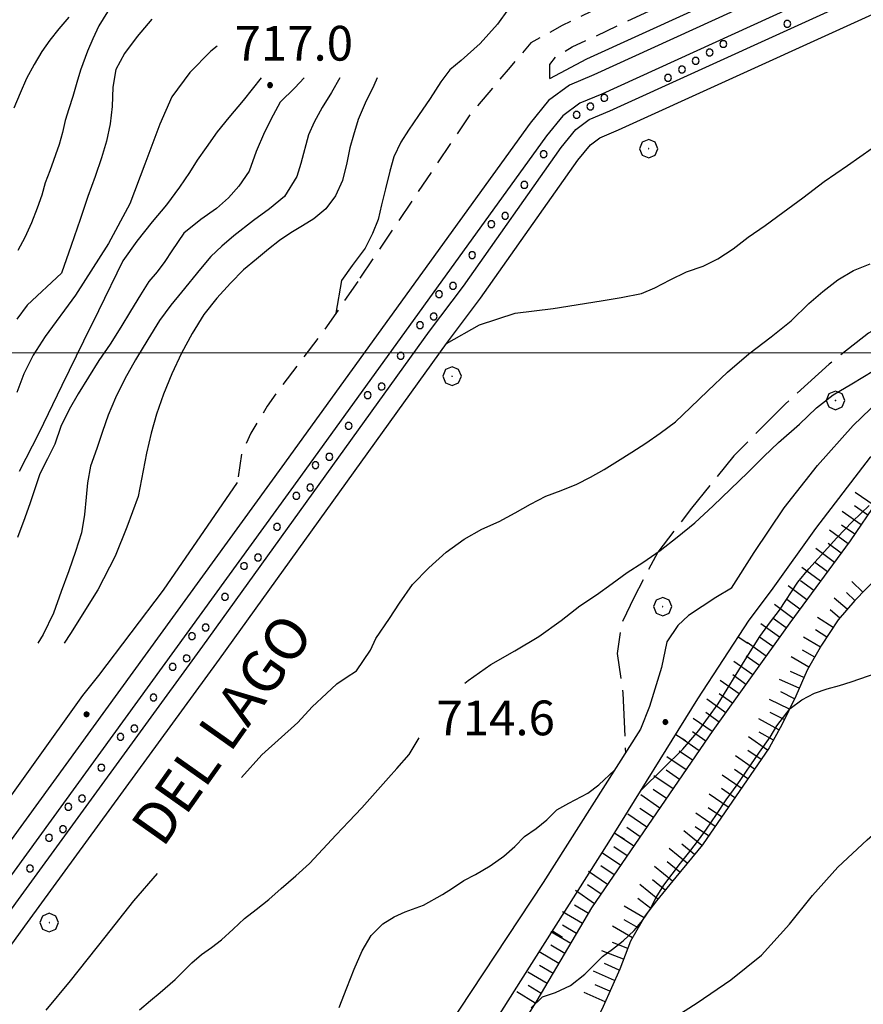
# Model space of a CAD drawing. Extents: x 2583219 to 2588043, y 4494042 to 4497500.
# Drawn here: x 2585001 to 2585183, y 4496859 to 4497072 of the extents above; entities that cross this region are included whole.
import ezdxf

# ---------------------------------------------------------------- set-up
doc = ezdxf.new("R2010")
doc.units = 0
doc.header["$LTSCALE"] = 5
doc.header["$MEASUREMENT"] = 0
for name, pattern in [('107', [1.5, 1, -0.5]), ('501', [5, 2.5, 2.5]), ('701', [2.5, 2, -0.5]), ('LSCA1', [1, -0.5, -0.5])]:
    doc.linetypes.add(name, pattern=pattern)
for name, color, linetype in [('10100000', 1, 'Continuous'), ('10700000', 1, '107'), ('30100000', 2, 'Continuous'), ('301A0000', 1, 'Continuous'), ('32400000', 2, 'Continuous'), ('50100000', 1, '501'), ('60100000', 1, 'LSCA1'), ('70100000', 1, '701'), ('70400000', 1, 'Continuous'), ('80100000', 2, 'Continuous'), ('80200000', 1, 'Continuous'), ('80400000', 1, 'Continuous'), ('A0100000', 4, 'Continuous'), ('A0140000', 2, 'Continuous'), ('C301A000', 1, 'Continuous'), ('PARAMETR', 1, 'Continuous')]:
    doc.layers.add(name, color=color, linetype=linetype)
doc.styles.get("Standard").update_dxf_attribs({"font": 'romans.shx'})

# ---------------------------------------------------------------- blocks, each defined once
blk = doc.blocks.new('CERCHIO5')
at = {"linetype": 'Continuous'}
for p, q in [((-0.196, 0.064), (-0.206, 0.001)), ((-0.206, 0.001), (-0.196, -0.062)), ((-0.003, -0.202), (-0.206, 0.001)), ((-0.206, 0.001), (-0.003, 0.001)), ((-0.196, -0.062), (0.022, 0.2)), ((-0.168, 0.12), (-0.196, 0.064)), ((0.162, -0.118), (-0.196, 0.064)), ((-0.196, 0.064), (0.19, -0.062)), ((-0.183, 0.032), (-0.184, 0.013)), ((-0.184, 0.013), (-0.184, -0.047)), ((-0.18, 0.058), (-0.183, 0.032)), ((-0.167, 0.093), (-0.182, 0.091)), ((-0.182, 0.091), (-0.092, 0.063)), ((-0.152, 0.092), (-0.18, 0.058)), ((-0.158, 0.051), (-0.172, 0.001)), ((-0.172, 0.001), (-0.165, -0.077)), ((-0.168, -0.118), (0.094, 0.177)), ((-0.123, 0.166), (-0.168, 0.12)), ((0.19, -0.062), (-0.168, 0.12)), ((-0.168, 0.12), (0, 0)), ((0, 0), (-0.168, -0.118)), ((-0.152, 0.092), (-0.167, 0.093)), ((-0.166, 0.023), (-0.083, 0.112)), ((-0.122, -0.02), (-0.166, 0.023)), ((-0.072, 0.156), (-0.158, 0.051)), ((-0.138, 0.053), (-0.158, -0.016)), ((-0.142, 0.108), (-0.152, 0.092)), ((-0.126, 0.022), (-0.152, 0.092)), ((-0.127, 0.089), (-0.145, 0)), ((-0.145, 0), (-0.12, -0.069)), ((-0.092, 0.063), (-0.144, 0.144)), ((-0.144, 0.144), (-0.002, 0.069)), ((-0.105, 0.116), (-0.142, 0.108)), ((-0.076, 0.082), (-0.138, 0.053)), ((-0.072, 0.156), (-0.127, 0.089)), ((-0.127, 0.089), (-0.123, 0.112)), ((-0.11, -0.009), (-0.127, 0.089)), ((-0.091, -0.032), (-0.126, 0.022)), ((-0.066, 0.194), (-0.123, 0.166)), ((0.06, 0.194), (-0.123, -0.164)), ((-0.123, -0.164), (-0.066, 0.194)), ((-0.003, -0.202), (-0.123, 0.166)), ((-0.123, 0.166), (0.162, -0.118)), ((-0.123, 0.112), (-0.114, 0.138)), ((-0.084, 0.048), (-0.122, -0.02)), ((-0.114, 0.138), (-0.098, 0.178)), ((-0.072, 0.156), (-0.105, 0.116)), ((-0.098, 0.178), (-0.082, 0.172)), ((-0.022, 0.154), (-0.084, 0.048)), ((-0.083, 0.112), (0.009, 0.101)), ((-0.082, 0.172), (-0.032, 0.175)), ((-0.05, 0.134), (-0.076, 0.082)), ((0.022, 0.2), (-0.072, 0.156)), ((-0.032, 0.175), (-0.072, 0.156)), ((-0.003, 0.152), (-0.072, 0.156)), ((-0.051, 0.061), (-0.07, -0.008)), ((-0.068, -0.179), (0.035, 0.008)), ((-0.003, 0.204), (-0.066, 0.194)), ((-0.066, 0.194), (0.116, -0.164)), ((0.012, 0.149), (-0.051, 0.112)), ((-0.051, 0.112), (-0.051, 0.061)), ((-0.016, 0.097), (-0.051, 0.061)), ((-0.051, 0.061), (-0.016, 0.097)), ((-0.04, 0.124), (-0.05, 0.134)), ((-0.032, 0.175), (-0.04, 0.124)), ((0.01, 0.186), (-0.032, 0.175)), ((0, 0.174), (-0.032, 0.175)), ((-0.032, 0.175), (0.012, 0.149)), ((0.006, 0.054), (-0.026, -0.018)), ((0.061, 0.125), (-0.022, 0.154)), ((-0.016, 0.097), (0.034, 0.11)), ((0.065, 0.085), (-0.016, 0.097)), ((-0.003, 0.001), (-0.003, 0.204)), ((0.06, 0.194), (-0.003, 0.204)), ((-0.003, 0.001), (0.06, 0.194)), ((0.116, 0.166), (-0.003, -0.202)), ((0.058, 0.137), (-0.003, 0.152)), ((-0.003, 0.001), (0.197, 0.001)), ((-0.003, 0.001), (-0.003, -0.202)), ((-0.002, 0.069), (0.042, 0.197)), ((0.042, 0.16), (0, 0.174)), ((0.072, 0.053), (0.002, -0.036)), ((0.067, 0.043), (0.006, 0.054)), ((0.009, 0.101), (0.072, 0.053)), ((0.034, 0.11), (0.01, 0.186)), ((0.026, -0.083), (0.079, 0.072)), ((0.147, 0.135), (0.033, 0.066)), ((0.033, 0.066), (0.19, 0.064)), ((0.034, 0.11), (0.093, 0.094)), ((0.074, -0.087), (0.034, 0.11)), ((0.035, 0.008), (0.147, 0.135)), ((0.094, 0.177), (0.038, -0.196)), ((0.042, 0.197), (0.067, 0.101)), ((0.107, 0.137), (0.042, 0.16)), ((0.051, -0.062), (0.106, 0.031)), ((0.118, 0.117), (0.058, 0.137)), ((0.116, 0.166), (0.06, 0.194)), ((0.06, -0.192), (0.116, 0.166)), ((0.162, 0.12), (0.06, -0.192)), ((0.079, 0.072), (0.061, 0.125)), ((0.119, 0.036), (0.065, 0.085)), ((0.065, -0.017), (0.067, 0.043)), ((0.067, 0.101), (0.08, 0.184)), ((0.08, 0.184), (0.195, -0.034)), ((0.093, 0.094), (0.124, 0.053)), ((0.14, 0.07), (0.097, -0.076)), ((0.106, 0.031), (0.14, 0.105)), ((0.158, 0.109), (0.107, 0.137)), ((0.162, 0.12), (0.116, 0.166)), ((0.116, -0.164), (0.162, 0.12)), ((0.116, -0.06), (0.119, 0.036)), ((0.156, 0.064), (0.118, 0.117)), ((0.124, 0.053), (0.124, 0.053)), ((0.124, 0.053), (0.128, -0.03)), ((0.131, -0.07), (0.156, 0.001)), ((0.14, 0.105), (0.14, 0.07)), ((0.162, 0.044), (0.156, 0.064)), ((0.156, 0.001), (0.162, 0.044)), ((0.174, 0.064), (0.158, 0.109)), ((0.19, 0.064), (0.162, 0.12)), ((0.19, 0.064), (0.173, -0.096)), ((0.182, -0.008), (0.174, 0.064)), ((0.2, 0.001), (0.19, 0.064)), ((0.19, -0.062), (0.2, 0.001)), ((-0.196, -0.062), (-0.168, -0.118)), ((0.173, -0.096), (-0.196, -0.062)), ((-0.184, -0.047), (-0.165, -0.099)), ((-0.168, -0.118), (-0.123, -0.164)), ((-0.165, -0.077), (-0.13, -0.127)), ((-0.165, -0.099), (-0.12, -0.15)), ((-0.158, -0.016), (-0.117, -0.042)), ((-0.15, -0.04), (-0.156, -0.11)), ((-0.156, -0.11), (-0.106, -0.134)), ((-0.122, -0.02), (-0.15, -0.04)), ((-0.13, -0.127), (-0.06, -0.146)), ((-0.125, -0.057), (-0.108, -0.025)), ((-0.101, -0.082), (-0.125, -0.057)), ((-0.123, -0.164), (-0.066, -0.192)), ((-0.108, -0.025), (-0.122, -0.02)), ((-0.12, -0.069), (-0.087, -0.093)), ((-0.12, -0.15), (-0.06, -0.163)), ((-0.117, -0.042), (-0.078, -0.017)), ((-0.101, -0.082), (-0.11, -0.009)), ((-0.106, -0.134), (-0.093, -0.156)), ((-0.003, -0.094), (-0.101, -0.082)), ((-0.083, -0.14), (-0.101, -0.082)), ((-0.064, -0.045), (-0.097, -0.097)), ((-0.097, -0.097), (0.026, -0.134)), ((-0.093, -0.156), (-0.091, -0.18)), ((-0.054, -0.075), (-0.091, -0.032)), ((-0.091, -0.18), (-0.054, -0.075)), ((-0.087, -0.093), (-0.028, -0.126)), ((-0.034, -0.151), (-0.083, -0.14)), ((-0.07, -0.008), (-0.042, -0.049)), ((0.038, -0.196), (-0.068, -0.179)), ((-0.066, -0.192), (-0.003, -0.202)), ((0.097, -0.076), (-0.064, -0.045)), ((-0.06, -0.146), (0.011, -0.159)), ((-0.06, -0.163), (-0.032, -0.185)), ((0.002, -0.036), (-0.054, -0.075)), ((0.051, -0.062), (-0.054, -0.075)), ((-0.054, -0.075), (0.051, -0.062)), ((-0.054, -0.075), (-0.049, -0.182)), ((-0.049, -0.182), (0.026, -0.083)), ((-0.042, -0.049), (0.014, -0.064)), ((0.048, -0.128), (-0.034, -0.151)), ((-0.032, -0.185), (0.04, -0.182)), ((-0.028, -0.126), (0.048, -0.128)), ((-0.026, -0.018), (0.022, -0.048)), ((0.136, -0.106), (-0.003, -0.094)), ((-0.003, -0.202), (0.06, -0.192)), ((0.011, -0.159), (0.044, -0.153)), ((0.014, -0.064), (0.048, -0.061)), ((0.022, -0.048), (0.075, -0.075)), ((0.026, -0.134), (0.074, -0.087)), ((0.128, -0.03), (0.035, -0.054)), ((0.035, -0.054), (0.048, -0.128)), ((0.04, -0.182), (0.062, -0.176)), ((0.044, -0.153), (0.098, -0.127)), ((0.048, -0.061), (0.065, -0.017)), ((0.048, -0.128), (0.107, -0.112)), ((0.128, -0.03), (0.051, -0.062)), ((0.06, -0.192), (0.116, -0.164)), ((0.062, -0.176), (0.095, -0.16)), ((0.075, -0.075), (0.152, -0.078)), ((0.095, -0.16), (0.119, -0.147)), ((0.098, -0.127), (0.131, -0.07)), ((0.107, -0.112), (0.116, -0.06)), ((0.116, -0.164), (0.162, -0.118)), ((0.119, -0.147), (0.136, -0.106)), ((0.195, -0.034), (0.128, -0.03)), ((0.152, -0.078), (0.175, -0.074)), ((0.162, -0.118), (0.19, -0.062)), ((0.175, -0.074), (0.182, -0.008))]:
    blk.add_line(p, q, dxfattribs=at)
blk = doc.blocks.new('CERCHIO1')
at = {"linetype": 'Continuous'}
for p, q in [((-0.28, 0.28), (-0.397, -0.002)), ((0.003, 0.398), (-0.28, 0.28)), ((0, 0), (-0.002, -0.003)), ((0.002, 0.002), (0, 0)), ((0.005, 0.003), (0.002, 0.002)), ((0.286, 0.28), (0.003, 0.398)), ((0.009, 0.003), (0.005, 0.003)), ((0.011, 0.001), (0.009, 0.003)), ((0.013, -0.001), (0.011, 0.001)), ((0.403, -0.002), (0.286, 0.28)), ((-0.397, -0.002), (-0.28, -0.285)), ((-0.28, -0.285), (0.003, -0.402)), ((-0.002, -0.003), (-0.002, -0.006)), ((-0.002, -0.006), (0, -0.009)), ((0, -0.009), (0.002, -0.011)), ((0.002, -0.011), (0.005, -0.013)), ((0.003, -0.402), (0.286, -0.285)), ((0.005, -0.013), (0.009, -0.012)), ((0.009, -0.012), (0.011, -0.011)), ((0.011, -0.011), (0.013, -0.008)), ((0.014, -0.005), (0.013, -0.001)), ((0.013, -0.008), (0.014, -0.005)), ((0.286, -0.285), (0.403, -0.002))]:
    blk.add_line(p, q, dxfattribs=at)
blk = doc.blocks.new('BARMUR')
at = {"linetype": 'Continuous'}
blk.add_line((0, 0), (0.5, 0), dxfattribs=at)
blk = doc.blocks.new('BA1LUNG')
at = {"linetype": 'Continuous'}
blk.add_line((0, 0), (1, 0), dxfattribs=at)
blk = doc.blocks.new('BA1CORT')
at = {"linetype": 'Continuous'}
blk.add_line((0, 0), (0.7, 0), dxfattribs=at)
blk = doc.blocks.new('PALLINO1')
at = {"linetype": 'Continuous'}
for p, q in [((-0.121, 0.088), (-0.15, 0)), ((-0.15, 0), (-0.121, -0.088)), ((-0.046, 0.143), (-0.121, 0.088)), ((0.046, 0.143), (-0.046, 0.143)), ((0.121, 0.088), (0.046, 0.143)), ((0.15, 0), (0.121, 0.088)), ((0.121, -0.088), (0.15, 0)), ((-0.121, -0.088), (-0.046, -0.143)), ((-0.046, -0.143), (0.046, -0.143)), ((0.046, -0.143), (0.121, -0.088))]:
    blk.add_line(p, q, dxfattribs=at)
blk = doc.blocks.new('CAMP_D6DD5BBC')
at = {"layer": 'C301A000', "linetype": 'Continuous', "xscale": 5, "yscale": 5, "zscale": 5}
for p in [(2585166.33, 4497070.965), (2585152.564, 4497066.634), (2585149.58, 4497064.806), (2585143.611, 4497061.148), (2585146.596, 4497062.977), (2585140.627, 4497059.319), (2585126.861, 4497054.989), (2585123.877, 4497053.16), (2585120.893, 4497051.331), (2585113.769, 4497042.861), (2585109.629, 4497036.219), (2585105.489, 4497029.577), (2585102.505, 4497027.748), (2585098.365, 4497021.107), (2585094.226, 4497014.465), (2585091.241, 4497012.636), (2585087.102, 4497005.995), (2585090.086, 4497007.823), (2585082.962, 4496999.353), (2585078.822, 4496992.711), (2585075.838, 4496990.882), (2585071.698, 4496984.241), (2585067.559, 4496977.599), (2585064.574, 4496975.77), (2585063.419, 4496970.957), (2585060.435, 4496969.128), (2585056.295, 4496962.487), (2585052.155, 4496955.845), (2585049.171, 4496954.016), (2585045.031, 4496947.374), (2585040.891, 4496940.733), (2585037.907, 4496938.904), (2585036.752, 4496934.091), (2585033.767, 4496932.262), (2585029.628, 4496925.62), (2585025.488, 4496918.979), (2585022.504, 4496917.15), (2585018.364, 4496910.508), (2585011.24, 4496902.038), (2585014.224, 4496903.867), (2585010.085, 4496897.225), (2585007.1, 4496895.396), (2585002.961, 4496888.754)]:
    blk.add_blockref('PALLINO1', p, dxfattribs=at)

msp = doc.modelspace()

# ---------------------------------------------------------------- linework, layer by layer
at = {"layer": '10100000', "linetype": 'Continuous', "flags": 128}
for points in [[(2585115.11, 4497059.22), (2585123.13, 4497063.4), (2585212.02, 4497103.99), (2585278.59, 4497134.36)], [(2585163.32, 4496949.2), (2585172.52, 4496962.08), (2585184.3, 4496977.53), (2585189.82, 4496983.42), (2585197.18, 4496989.68), (2585206.75, 4496996.67), (2585220.36, 4497005.13), (2585245.02, 4497019.48), (2585266, 4497030.89), (2585286.97, 4497040.46), (2585305, 4497044.88), (2585317.15, 4497049.66), (2585326.35, 4497057.02), (2585330.4, 4497060.33), (2585334.08, 4497062.54)], [(2585154.29, 4496949.21), (2585159.17, 4496956.96), (2585165.7, 4496966.55), (2585172.85, 4496975.67), (2585180.59, 4496984.31), (2585189.88, 4496993.32)], [(2585047.69, 4496972.02), (2585031.68, 4496948.82), (2585017.76, 4496930.37), (2585014.28, 4496926.08), (2584992.93, 4496896.27), (2584961.5, 4496851.84), (2584918.23, 4496792.68), (2584911.27, 4496782.36), (2584903.27, 4496772.5), (2584888.65, 4496751.85), (2584878.91, 4496738.62), (2584868.35, 4496723.78), (2584856.11, 4496706.25)], [(2585154.29, 4496949.21), (2585150.95, 4496947.25), (2585145.07, 4496943.33), (2585142.72, 4496941.17), (2585140.37, 4496937.64), (2585139.19, 4496932.15), (2585136.65, 4496923.73), (2585134.69, 4496918.83), (2585113.71, 4496885.7), (2585092.94, 4496854.34), (2585050.6, 4496787.31)]]:
    msp.add_lwpolyline(points, dxfattribs=at)
at = {"layer": '10700000', "linetype": '107', "flags": 128}
for points in [[(2585254.49, 4497134.36), (2585241.01, 4497126.07), (2585219.29, 4497114.77), (2585205.06, 4497107.98), (2585197.57, 4497104.96), (2585189.33, 4497101.94), (2585185.58, 4497100.43), (2585182.95, 4497102.3), (2585180.32, 4497103.79), (2585178.06, 4497107.54), (2585176.54, 4497114.28), (2585175.03, 4497120.28), (2585173.52, 4497124.03), (2585171.63, 4497127.77), (2585167.12, 4497131.51), (2585161.87, 4497131.5), (2585158.5, 4497129.99), (2585154.01, 4497125.85), (2585149.52, 4497121.72), (2585145.41, 4497117.95), (2585144.29, 4497114.95), (2585143.18, 4497110.07), (2585142.07, 4497103.7), (2585142.09, 4497096.95), (2585143.23, 4497089.82), (2585145.49, 4497085.7), (2585148.5, 4497083.46), (2585139.88, 4497080.82), (2585127.14, 4497075.16), (2585117.78, 4497070.63), (2585111.04, 4497066.87), (2585106.55, 4497061.61), (2585097.95, 4497051.46), (2585073.67, 4497015.4)], [(2585115.11, 4497059.22), (2585115.1, 4497062.22), (2585116.6, 4497064.1), (2585119.97, 4497065.99), (2585131.96, 4497071.64), (2585153.68, 4497081.82), (2585168.66, 4497087.49), (2585181.07, 4497093.15), (2585193.01, 4497098.42), (2585213.24, 4497107.48), (2585241.7, 4497122.17), (2585266.45, 4497134.36)], [(2585073.67, 4497015.4), (2585066.59, 4497005.08), (2585056.5, 4496991.85), (2585054.18, 4496988.49), (2585050.59, 4496982.69), (2585048.61, 4496978.16), (2585047.69, 4496972.02)]]:
    msp.add_lwpolyline(points, dxfattribs=at)
at = {"layer": '30100000', "linetype": 'Continuous', "flags": 128}
for points in [[(2585392.22, 4497177.42), (2585382.06, 4497173.3), (2585288.68, 4497129.97), (2585126.33, 4497055.84), (2585121.62, 4497053.84), (2585117.95, 4497051.12), (2585114.41, 4497046.82), (2585061.37, 4496973.35), (2584915.9, 4496772.92), (2584856.01, 4496690.64), (2584809.72, 4496626.27)], [(2584825.61, 4496639.8), (2584857.49, 4496684.87), (2584912.16, 4496759.75), (2584931.42, 4496786.24), (2584963.59, 4496831.09), (2584999.92, 4496881.25), (2585040.3, 4496936.72), (2585089.19, 4497004.71), (2585096.5, 4497014.41), (2585117.55, 4497044.3), (2585120.73, 4497048.19), (2585123.62, 4497050.32), (2585128.05, 4497052.21), (2585224.52, 4497096.16), (2585317.9, 4497138.27), (2585393.38, 4497172.79)]]:
    msp.add_lwpolyline(points, dxfattribs=at)
at = {"layer": '301A0000', "linetype": 'Continuous', "flags": 128}
for points in [[(2585392.22, 4497177.42), (2585382.06, 4497173.3), (2585288.68, 4497129.97), (2585126.33, 4497055.84), (2585121.62, 4497053.84), (2585117.95, 4497051.12), (2585114.41, 4497046.82), (2585061.37, 4496973.35), (2584915.9, 4496772.92), (2584856.01, 4496690.64), (2584809.72, 4496626.27)], [(2584825.61, 4496639.8), (2584857.49, 4496684.87), (2584912.16, 4496759.75), (2584931.42, 4496786.24), (2584963.59, 4496831.09), (2584999.92, 4496881.25), (2585040.3, 4496936.72), (2585089.19, 4497004.71), (2585096.5, 4497014.41), (2585117.55, 4497044.3), (2585120.73, 4497048.19), (2585123.62, 4497050.32), (2585128.05, 4497052.21), (2585224.52, 4497096.16), (2585317.9, 4497138.27), (2585393.38, 4497172.79)]]:
    msp.add_lwpolyline(points, dxfattribs=at)
at = {"layer": '32400000', "linetype": 'Continuous', "flags": 128}
for points in [[(2585388.16, 4497181.1), (2585378.21, 4497176.47), (2585287.45, 4497134.36), (2585124.58, 4497059.99), (2585119.37, 4497057.77), (2585114.82, 4497054.41), (2585110.86, 4497049.59), (2585057.33, 4496975.44), (2584914.24, 4496778.3), (2584852.47, 4496693.43), (2584805.96, 4496628.75)], [(2584823.6, 4496629.79), (2584829.2, 4496637.09), (2584861.14, 4496682.23), (2584916.34, 4496757.85), (2584934.98, 4496783.48), (2584967.67, 4496829.06), (2585002.45, 4496877.08), (2585043.85, 4496933.94), (2585092.8, 4497002.02), (2585100.15, 4497011.77), (2585121.13, 4497041.58), (2585123.86, 4497044.9), (2585125.88, 4497046.4), (2585129.91, 4497048.11), (2585226.23, 4497092), (2585320.19, 4497134.36), (2585391.85, 4497167.14)]]:
    msp.add_lwpolyline(points, dxfattribs=at)
at = {"layer": '50100000', "linetype": '501', "flags": 128}
msp.add_lwpolyline([(2585054.63, 4496780.83), (2585063.45, 4496794.61), (2585076.89, 4496814.68), (2585089.74, 4496834.34), (2585109.4, 4496865.34), (2585127.88, 4496894.4), (2585147.03, 4496925.34), (2585158.12, 4496942.31), (2585160.8, 4496945.84), (2585163.32, 4496949.2)], dxfattribs=at)
at = {"layer": '60100000', "linetype": 'LSCA1', "flags": 128}
for points in [[(2585343.92, 4497045.62), (2585338.03, 4497047.95), (2585332.91, 4497047.95), (2585325.63, 4497045.31), (2585308.89, 4497038.65), (2585289.05, 4497032.91), (2585267.04, 4497023.15), (2585246.58, 4497013.85), (2585222.55, 4496999.9), (2585209.22, 4496990.13), (2585191.86, 4496976.96), (2585179.93, 4496959.44), (2585166.91, 4496941.77), (2585150.32, 4496918.52), (2585124.13, 4496880.24), (2585112.35, 4496860.24), (2585091.82, 4496827.42)], [(2585191.43, 4496957.26), (2585185.85, 4496951.68), (2585180.89, 4496946.57), (2585177.32, 4496942.38), (2585173.76, 4496936.96), (2585170.66, 4496931.53), (2585168.18, 4496925.95), (2585165.23, 4496919.91), (2585162.44, 4496914.79), (2585148.03, 4496893.87), (2585142.29, 4496886.89), (2585138.11, 4496881.78), (2585135.78, 4496878.68), (2585132.53, 4496873.1), (2585130.2, 4496867.05), (2585126.64, 4496858.99), (2585123.23, 4496852.02), (2585119.35, 4496843.65), (2585114.39, 4496834.81), (2585112.53, 4496831.56), (2585110.21, 4496826.13), (2585107.11, 4496821.64), (2585104.01, 4496816.83), (2585098.58, 4496808.62), (2585094.4, 4496803.5), (2585092.54, 4496800.56), (2585090.21, 4496796.99), (2585087.58, 4496793.12), (2585084.79, 4496788.47), (2585079.21, 4496779.17), (2585075.64, 4496773.43), (2585073.32, 4496770.33), (2585069.72, 4496763.99)]]:
    msp.add_lwpolyline(points, dxfattribs=at)
at = {"layer": '70100000', "linetype": '701', "flags": 128}
msp.add_lwpolyline([(2585375.28, 4497088.34), (2585366.2, 4497090.47), (2585356.88, 4497091.02), (2585347.92, 4497090.06), (2585339.25, 4497087.65), (2585321.29, 4497080.63), (2585311.6, 4497075.42), (2585302.36, 4497069.47), (2585296.02, 4497064.73), (2585289.96, 4497059.65), (2585285.25, 4497055.47), (2585279.8, 4497052.29), (2585273.84, 4497050.24), (2585268.66, 4497049.46), (2585263.4, 4497049.54), (2585256.71, 4497046.2), (2585251.88, 4497043.62), (2585246.01, 4497041.12), (2585237.92, 4497036.42), (2585230.75, 4497032.84), (2585223.17, 4497027.26), (2585219.14, 4497024.04), (2585212.37, 4497020.24), (2585206.47, 4497016.62), (2585183.89, 4497004.28), (2585175.39, 4496997.57), (2585165.99, 4496989.03), (2585154.78, 4496977.75), (2585145.69, 4496966.48), (2585138.42, 4496957.03), (2585133.28, 4496947.29), (2585130.56, 4496941.51), (2585129.67, 4496935.12), (2585130.9, 4496926.61), (2585131.46, 4496913.6)], dxfattribs=at)
at = {"layer": '80100000', "linetype": 'Continuous', "flags": 128}
for points in [[(2585106.2, 4497074.21), (2585103.8, 4497070.92), (2585100.06, 4497066.75), (2585095.96, 4497063.11), (2585093.54, 4497061.04), (2585091.64, 4497058.46), (2585089.33, 4497054.89), (2585086.78, 4497051.24), (2585084.63, 4497048.08), (2585082.99, 4497045.43), (2585081.5, 4497042.27), (2585080.6, 4497039.21), (2585079.7, 4497035.39), (2585078.8, 4497031.91), (2585078.07, 4497028.76), (2585076.84, 4497025.77), (2585075.27, 4497022.62), (2585072.47, 4497018.88), (2585070.16, 4497015.64), (2585068.99, 4497008.58)], [(2585043.36, 4497066.14), (2585042.02, 4497065.09), (2585037.48, 4497060.5), (2585033.58, 4497055.23), (2585030.99, 4497049.31), (2585027.73, 4497040.74), (2585024.5, 4497032.18), (2585019.95, 4497023.62), (2585012.81, 4497012.42), (2585006.27, 4497003.51), (2585003.64, 4496999.5), (2585001.66, 4496995.48), (2585000.17, 4496991.46)], [(2585092.8, 4497002.02), (2585099.98, 4497006.04), (2585107.65, 4497008.55), (2585115.83, 4497009.55), (2585126.18, 4497011.19), (2585130.48, 4497011.95), (2585134.87, 4497012.79), (2585137.76, 4497014.04), (2585141.07, 4497015.79), (2585144.63, 4497017.46), (2585148.19, 4497018.71), (2585151.33, 4497020.3), (2585154.64, 4497022.46), (2585157.94, 4497024.96), (2585161.58, 4497027.46), (2585165.38, 4497030.29), (2585169.68, 4497033.45), (2585174.31, 4497036.94), (2585179.35, 4497040.44), (2585184.64, 4497044.18)], [(2585086.43, 4496781.04), (2585087.76, 4496783.75), (2585090.43, 4496789.01), (2585094.06, 4496796.77), (2585100.13, 4496806.73), (2585105.33, 4496815.52), (2585109.66, 4496823.45), (2585114.87, 4496831.06), (2585119.19, 4496836.91), (2585126.13, 4496845.12), (2585131.62, 4496849.52), (2585139.13, 4496854.79), (2585146.93, 4496859.77), (2585154.14, 4496864.76), (2585160.79, 4496870.02), (2585166.86, 4496876.77), (2585171.77, 4496882.92), (2585177.25, 4496889.07), (2585183.61, 4496894.94), (2585189.97, 4496900.51), (2585194.88, 4496905.79), (2585198.45, 4496909.02)]]:
    msp.add_lwpolyline(points, dxfattribs=at)
at = {"layer": '80200000', "linetype": 'Continuous', "flags": 128}
for points in [[(2585019.72, 4497073.58), (2585017.82, 4497070.59), (2585016.51, 4497067.77), (2585015.36, 4497065.12), (2585013.88, 4497060.97), (2585013.06, 4497058.32), (2585012.24, 4497055.33), (2585011.34, 4497052.68), (2585010.6, 4497050.11), (2585010.03, 4497047.54), (2585009.29, 4497044.97), (2585007.24, 4497039.24), (2585006.25, 4497036.67), (2585005.52, 4497034.02), (2585004.53, 4497031.2), (2585003.3, 4497028.05), (2585001.9, 4497024.89), (2585000.34, 4497022.07)], [(2585011.33, 4497072.41), (2585009.19, 4497069.92), (2585007.29, 4497067.43), (2585005.56, 4497065.02), (2585003.91, 4497062.2), (2585002.26, 4497059.21), (2585000.87, 4497056.06), (2584999.47, 4497052.82)], [(2585029.25, 4497071.98), (2585026.12, 4497068.24), (2585023.39, 4497064.59), (2585021.5, 4497061.1), (2585020.85, 4497057.29), (2585020.7, 4497053.15), (2585020.3, 4497049.42), (2585019.48, 4497045.69), (2585018.41, 4497042.04), (2585017.02, 4497038.06), (2585015.46, 4497033.75), (2585013.82, 4497028.77), (2585011.85, 4497023.13), (2585009.8, 4497017.16), (2585002.39, 4497010.3), (2585000.17, 4497007.3)], [(2585062.1, 4497059.3), (2585060.11, 4497057.19), (2585056.97, 4497054.12), (2585055.41, 4497051.3), (2585053.6, 4497047.64), (2585051.79, 4497043.41), (2585050.23, 4497039.18), (2585048, 4497035.95), (2585045.77, 4497033.45), (2585043.21, 4497031.12), (2585039.83, 4497028.79), (2585036.19, 4497025.8), (2585033.55, 4497021.98), (2585032.07, 4497019.74), (2585030.42, 4497017.5), (2585028.6, 4497015.42), (2585026.79, 4497012.51), (2585024.65, 4497009.03), (2585022.59, 4497005.54), (2585020.28, 4497001.89), (2585017.81, 4496998.32), (2585015.58, 4496994.75), (2585013.36, 4496991.18), (2585011.46, 4496987.78), (2585009.65, 4496984.13), (2585008.34, 4496980.31), (2585006.77, 4496977.16), (2585005.13, 4496973.92), (2585003.98, 4496970.44), (2585002.99, 4496967.62), (2585001.84, 4496964.38), (2585000.28, 4496960.15)], [(2585052.84, 4497059.3), (2585048.98, 4497054.45), (2585045.89, 4497050.81), (2585043.34, 4497047.7), (2585041.02, 4497044.29), (2585039.04, 4497041.55), (2585037.39, 4497038.9), (2585035.25, 4497035.74), (2585032.44, 4497031.92), (2585029.31, 4497028.27), (2585026.01, 4497024.11), (2585023.04, 4497019.88), (2585017.76, 4497009.05), (2585014.54, 4497002.52), (2585009.83, 4496992.97), (2585004.87, 4496982.66), (2585000.66, 4496974.37)], [(2585069.85, 4497059.3), (2585067.99, 4497056.14), (2585066.01, 4497052.9), (2585064.28, 4497049.75), (2585063.05, 4497047.01), (2585061.41, 4497040.88), (2585060.51, 4497038.06), (2585057.87, 4497033.74), (2585054.65, 4497031.08), (2585051.18, 4497028.58), (2585046.97, 4497025.26), (2585044.4, 4497023.01), (2585042.01, 4497020.77), (2585039.78, 4497018.11), (2585035.66, 4497013.12), (2585033.34, 4497010.3), (2585030.95, 4497006.98), (2585028.4, 4497002.91), (2585025.76, 4496998.51), (2585023.46, 4496994.36), (2585021.4, 4496990.29), (2585019.84, 4496986.56), (2585018.6, 4496983), (2585017.37, 4496979.35), (2585016.06, 4496975.53), (2585015.41, 4496971.97), (2585015.09, 4496968.9), (2585014.77, 4496965.09), (2585014.12, 4496961.19), (2585012.81, 4496957.13), (2585011.33, 4496952.98), (2585009.69, 4496948.5), (2585008.05, 4496943.86), (2585005.82, 4496939.21), (2585004.67, 4496937.38)], [(2585077.91, 4497059.3), (2585077.18, 4497057.67), (2585075.29, 4497053.85), (2585073.81, 4497050.36), (2585072.74, 4497046.96), (2585072, 4497044.23), (2585071.35, 4497041), (2585070.37, 4497037.18), (2585068.89, 4497033.86), (2585066.83, 4497031.04), (2585064.18, 4497028.88), (2585061.79, 4497027.38), (2585059.22, 4497025.88), (2585056.83, 4497024.21), (2585054.43, 4497022.38), (2585051.87, 4497020.22), (2585049.06, 4497017.89), (2585046.25, 4497015.07), (2585043.28, 4497011.83), (2585040.47, 4497008.25), (2585038, 4497004.19), (2585035.7, 4496999.95), (2585033.56, 4496995.47), (2585031.75, 4496991.08), (2585030.27, 4496986.76), (2585029.13, 4496982.7), (2585028.15, 4496978.39), (2585026.32, 4496969.03), (2585023.84, 4496962.41), (2585021.34, 4496956.12), (2585017.63, 4496948.87), (2585011.73, 4496939.44), (2585010.38, 4496937.38)], [(2585048.64, 4496908.38), (2585053.01, 4496913.3), (2585060.73, 4496920.26), (2585063.86, 4496923.66), (2585066.92, 4496926.49), (2585069.15, 4496928.57), (2585071.22, 4496929.98), (2585073.45, 4496931.4), (2585076.42, 4496935.88), (2585077.57, 4496938.37), (2585080.54, 4496942.69), (2585082.68, 4496946.01), (2585085.48, 4496950), (2585089.03, 4496953.65), (2585092.75, 4496956.98), (2585096.64, 4496959.81), (2585100.44, 4496961.97), (2585104.16, 4496963.64), (2585107.63, 4496965.48), (2585110.94, 4496967.39), (2585114.25, 4496969.06), (2585117.56, 4496970.31), (2585120.95, 4496971.65), (2585123.93, 4496973.15), (2585126.82, 4496974.82), (2585129.72, 4496976.65), (2585132.78, 4496978.57), (2585135.84, 4496980.48), (2585138.89, 4496982.64), (2585142.2, 4496985.14), (2585145.5, 4496988.22), (2585149.22, 4496991.79), (2585153.43, 4496995.86), (2585158.06, 4496999.77), (2585162.85, 4497003.43), (2585167.15, 4497006.93), (2585171.03, 4497010.67), (2585174, 4497013.25), (2585177.23, 4497015.74), (2585180.62, 4497017.74), (2585184.26, 4497019.24)], [(2585096.81, 4496928.74), (2585097.48, 4496929.32), (2585102.36, 4496932.73), (2585107.57, 4496935.73), (2585112.78, 4496938.81), (2585117.57, 4496942.23), (2585121.62, 4496945.39), (2585125.17, 4496947.8), (2585128.56, 4496950.22), (2585131.79, 4496952.63), (2585135.18, 4496954.79), (2585138.89, 4496957.37), (2585142.61, 4496960.2), (2585146.41, 4496963.36), (2585150.38, 4496967.02), (2585157.81, 4496974.17), (2585161.28, 4496977.66), (2585164.42, 4496980.65), (2585168.96, 4496984.64), (2585172.68, 4496988.14), (2585176.23, 4496990.96), (2585180.28, 4496993.3), (2585185.01, 4496996.19)], [(2585134.85, 4496905.66), (2585139.55, 4496910.33), (2585143.79, 4496914.53), (2585147.28, 4496918.5), (2585151.41, 4496924.25), (2585157.28, 4496933.75), (2585160.45, 4496938.82), (2585162.72, 4496941.96), (2585164.7, 4496944.47), (2585168.65, 4496950.51), (2585170.96, 4496953.42), (2585177.07, 4496960.07), (2585180.38, 4496963.64), (2585184.01, 4496967.05)], [(2585111.13, 4496858.7), (2585113.52, 4496861.03), (2585116.34, 4496862.03), (2585119.56, 4496863.54), (2585122.7, 4496865.95), (2585126.5, 4496869.77), (2585128.65, 4496871.35), (2585130.96, 4496873.18), (2585133.28, 4496875.34), (2585135.09, 4496877.5), (2585136.66, 4496879.83), (2585138.06, 4496882.48), (2585139.71, 4496885.14), (2585141.52, 4496887.55), (2585143.34, 4496889.87), (2585145.32, 4496892.45), (2585147.21, 4496894.86), (2585148.95, 4496897.27), (2585151.09, 4496900.42), (2585153.15, 4496903.58), (2585155.54, 4496906.81), (2585160.32, 4496913.87), (2585162.63, 4496917.11), (2585164.12, 4496919.52), (2585167, 4496923.25), (2585169.48, 4496925.17), (2585172.21, 4496926.59), (2585174.94, 4496927.51), (2585177.59, 4496928.26), (2585180.16, 4496929.01), (2585185.7, 4496930.94)], [(2585026.63, 4496858.26), (2585028.95, 4496860.25), (2585031.09, 4496862), (2585034.32, 4496864.83), (2585037.87, 4496868.4), (2585040.01, 4496870.23), (2585042.16, 4496871.73), (2585044.31, 4496873.39), (2585046.79, 4496875.64), (2585049.27, 4496877.97), (2585051.75, 4496879.88), (2585054.47, 4496882.04), (2585057.2, 4496884.45), (2585060.34, 4496887.2), (2585063.31, 4496889.86), (2585066.12, 4496892.93), (2585069.01, 4496896.01), (2585071.73, 4496898.92), (2585074.54, 4496901.82), (2585080.32, 4496908.31), (2585082.13, 4496910.3), (2585084.78, 4496913.37), (2585086.91, 4496916.91)], [(2585069.71, 4496858.73), (2585071.35, 4496863.04), (2585072.91, 4496867.02), (2585074.64, 4496871.01), (2585076.61, 4496874.33), (2585079.09, 4496876.82), (2585081.57, 4496878.32), (2585083.89, 4496879.4), (2585087.86, 4496880.83), (2585091.99, 4496883.16), (2585094.14, 4496884.49), (2585096.54, 4496886.16), (2585099.11, 4496887.49), (2585102.25, 4496889.32), (2585105.22, 4496891.4), (2585107.54, 4496893.48), (2585109.68, 4496895.64), (2585112.16, 4496897.39), (2585114.48, 4496899.22), (2585116.62, 4496901.38), (2585119.19, 4496902.83), (2585123.33, 4496905.03), (2585125.71, 4496906.8), (2585129.09, 4496909.98)], [(2585006.45, 4496858.19), (2585011.73, 4496864.48), (2585019.17, 4496873.93), (2585025.38, 4496881.81), (2585030.48, 4496887.69)]]:
    msp.add_lwpolyline(points, dxfattribs=at)
at = {"layer": 'PARAMETR', "linetype": 'Continuous', "lineweight": 0, "flags": 128}
msp.add_lwpolyline([(2583379.42, 4497000), (2586903.91, 4497000)], dxfattribs=at)

# ---------------------------------------------------------------- block references
at = {"layer": '50100000', "linetype": 'Continuous'}
for p, xscale, yscale, zscale, rotation in [((2585155.76, 4496938.71), 4.999999999672765, 4.999999999672765, 4.999999999672765, 326.8448368484301), ((2585142.28, 4496917.66), 5.000000000579377, 5.000000000579377, 5.000000000579377, 328.2471568918738), ((2585129.12, 4496896.4), 5.000000000579377, 5.000000000579377, 5.000000000579377, 328.2471568918738), ((2585115.73, 4496875.29), 4.999999998843641, 4.999999998843641, 4.999999998843641, 327.5403166776396)]:
    msp.add_blockref('BARMUR', p, dxfattribs=dict(at, xscale=xscale, yscale=yscale, zscale=zscale, rotation=rotation))
at = {"layer": '60100000', "linetype": 'Continuous'}
for name, p, xscale, yscale, zscale, rotation in [('BA1LUNG', (2585185.12, 4496967.06), 5.000000000266617, 5.000000000266617, 5.000000000266617, 145.7484616076667), ('BA1CORT', (2585183.71, 4496965), 5.000000000266617, 5.000000000266617, 5.000000000266617, 145.7484616076667), ('BA1LUNG', (2585182.31, 4496962.93), 5.000000000266617, 5.000000000266617, 5.000000000266617, 145.7484616076667), ('BA1CORT', (2585180.9, 4496960.86), 5.000000000266617, 5.000000000266617, 5.000000000266617, 145.7484616076667), ('BA1LUNG', (2585179.47, 4496958.81), 5.00000000017585, 5.00000000017585, 5.00000000017585, 143.6083487245424), ('BA1LUNG', (2585176.5, 4496954.79), 5.00000000017585, 5.00000000017585, 5.00000000017585, 143.6083487245424), ('BA1CORT', (2585177.98, 4496956.8), 5.00000000017585, 5.00000000017585, 5.00000000017585, 143.6083487245424), ('BA1LUNG', (2585173.53, 4496950.76), 5.00000000017585, 5.00000000017585, 5.00000000017585, 143.6083487245424), ('BA1CORT', (2585175.02, 4496952.78), 5.00000000017585, 5.00000000017585, 5.00000000017585, 143.6083487245424), ('BA1LUNG', (2585170.57, 4496946.74), 5.00000000017585, 5.00000000017585, 5.00000000017585, 143.6083487245424), ('BA1CORT', (2585172.05, 4496948.75), 5.00000000017585, 5.00000000017585, 5.00000000017585, 143.6083487245424), ('BA1LUNG', (2585182.64, 4496948.37), 3.309772536563873, 3.309772536563873, 3.309772536563873, 135.8465059010445), ('BA1CORT', (2585180.9, 4496946.58), 3.525828705273943, 3.525828705273943, 3.525828705273943, 135.8465058919257), ('BA1LUNG', (2585167.6, 4496942.71), 5.00000000017585, 5.00000000017585, 5.00000000017585, 143.6083487245424), ('BA1CORT', (2585169.08, 4496944.73), 5.00000000017585, 5.00000000017585, 5.00000000017585, 143.6083487245424), ('BA1LUNG', (2585179.28, 4496944.68), 3.710452875719714, 3.710452875719714, 3.710452875719714, 139.5670253061115), ('BA1LUNG', (2585176.23, 4496940.72), 4.014675025318791, 4.014675025318791, 4.014675025318791, 146.6830834613728), ('BA1CORT', (2585177.66, 4496942.77), 3.871639711131161, 3.871639711131161, 3.871639711131161, 139.5670253322657), ('BA1LUNG', (2585164.68, 4496938.65), 4.999999999245329, 4.999999999245329, 4.999999999245329, 144.496837725025), ('BA1CORT', (2585166.14, 4496940.69), 4.999999999245329, 4.999999999245329, 4.999999999245329, 144.496837725025), ('BA1CORT', (2585163.23, 4496936.62), 4.999999999245329, 4.999999999245329, 4.999999999245329, 144.496837725025), ('BA1LUNG', (2585173.51, 4496936.53), 4.259985580716369, 4.259985580716369, 4.259985580716369, 150.2659150966031), ('BA1CORT', (2585174.86, 4496938.63), 4.143236318102714, 4.143236318102714, 4.143236318102714, 146.683083461297), ('BA1LUNG', (2585161.78, 4496934.58), 4.999999999245329, 4.999999999245329, 4.999999999245329, 144.496837725025), ('BA1CORT', (2585160.33, 4496932.55), 4.999999999245329, 4.999999999245329, 4.999999999245329, 144.496837725025), ('BA1LUNG', (2585171.03, 4496932.19), 4.465540669616832, 4.465540669616832, 4.465540669616832, 150.26591508825), ('BA1CORT', (2585172.27, 4496934.36), 4.366911886949995, 4.366911886949995, 4.366911886949995, 150.265915103632), ('BA1LUNG', (2585158.88, 4496930.51), 4.999999999245329, 4.999999999245329, 4.999999999245329, 144.496837725025), ('BA1CORT', (2585157.42, 4496928.48), 4.999999999245329, 4.999999999245329, 4.999999999245329, 144.496837725025), ('BA1CORT', (2585169.95, 4496929.94), 4.557067490022847, 4.557067490022847, 4.557067490022847, 156.0666704219445), ('BA1LUNG', (2585155.97, 4496926.44), 4.999999999245329, 4.999999999245329, 4.999999999245329, 144.496837725025), ('BA1LUNG', (2585168.93, 4496927.65), 4.642446788271753, 4.642446788271753, 4.642446788271753, 156.0666704287289), ('BA1CORT', (2585154.52, 4496924.41), 4.999999999245329, 4.999999999245329, 4.999999999245329, 144.496837725025), ('BA1CORT', (2585167.9, 4496925.38), 4.722452657522465, 4.722452657522465, 4.722452657522465, 153.9452627174064), ('BA1LUNG', (2585153.07, 4496922.37), 4.999999999245329, 4.999999999245329, 4.999999999245329, 144.496837725025), ('BA1LUNG', (2585166.8, 4496923.13), 4.797721597846964, 4.797721597846964, 4.797721597846964, 153.9452627455245), ('BA1CORT', (2585151.62, 4496920.34), 4.999999999245329, 4.999999999245329, 4.999999999245329, 144.496837725025), ('BA1CORT', (2585165.7, 4496920.88), 4.86878332022897, 4.86878332022897, 4.86878332022897, 153.9452627148506), ('BA1LUNG', (2585150.17, 4496918.3), 4.999999999681485, 4.999999999681485, 4.999999999681485, 145.6238139253969), ('BA1LUNG', (2585164.55, 4496918.67), 4.936083356587329, 4.936083356587329, 4.936083356587329, 151.4203632621564), ('BA1CORT', (2585148.76, 4496916.24), 4.999999999681485, 4.999999999681485, 4.999999999681485, 145.6238139253969), ('BA1CORT', (2585163.35, 4496916.47), 4.999999998809955, 4.999999998809955, 4.999999998809955, 151.4203632793075), ('BA1LUNG', (2585147.35, 4496914.17), 4.999999999681485, 4.999999999681485, 4.999999999681485, 145.6238139253969), ('BA1LUNG', (2585162.11, 4496914.31), 4.999999999377438, 4.999999999377438, 4.999999999377438, 145.4472958031664), ('BA1CORT', (2585145.93, 4496912.11), 4.999999999681485, 4.999999999681485, 4.999999999681485, 145.6238139253969), ('BA1CORT', (2585160.69, 4496912.25), 4.999999999377438, 4.999999999377438, 4.999999999377438, 145.4472958031664), ('BA1LUNG', (2585144.52, 4496910.05), 4.999999999681485, 4.999999999681485, 4.999999999681485, 145.6238139253969), ('BA1LUNG', (2585159.27, 4496910.19), 4.999999999377438, 4.999999999377438, 4.999999999377438, 145.4472958031664), ('BA1CORT', (2585143.11, 4496907.98), 4.999999999681485, 4.999999999681485, 4.999999999681485, 145.6238139253969), ('BA1LUNG', (2585156.43, 4496906.07), 4.999999999377438, 4.999999999377438, 4.999999999377438, 145.4472958031664), ('BA1CORT', (2585157.85, 4496908.13), 4.999999999377438, 4.999999999377438, 4.999999999377438, 145.4472958031664), ('BA1LUNG', (2585141.7, 4496905.92), 4.999999999681485, 4.999999999681485, 4.999999999681485, 145.6238139253969), ('BA1CORT', (2585140.29, 4496903.85), 4.999999999681485, 4.999999999681485, 4.999999999681485, 145.6238139253969), ('BA1LUNG', (2585153.6, 4496901.95), 4.999999999377438, 4.999999999377438, 4.999999999377438, 145.4472958031664), ('BA1CORT', (2585155.02, 4496904.01), 4.999999999377438, 4.999999999377438, 4.999999999377438, 145.4472958031664), ('BA1LUNG', (2585138.88, 4496901.79), 4.999999999681485, 4.999999999681485, 4.999999999681485, 145.6238139253969), ('BA1LUNG', (2585136.05, 4496897.66), 4.999999999681485, 4.999999999681485, 4.999999999681485, 145.6238139253969), ('BA1CORT', (2585137.46, 4496899.73), 4.999999999681485, 4.999999999681485, 4.999999999681485, 145.6238139253969), ('BA1LUNG', (2585150.76, 4496897.84), 4.999999999377438, 4.999999999377438, 4.999999999377438, 145.4472958031664), ('BA1CORT', (2585152.18, 4496899.89), 4.999999999377438, 4.999999999377438, 4.999999999377438, 145.4472958031664), ('BA1LUNG', (2585133.23, 4496893.54), 4.999999999681485, 4.999999999681485, 4.999999999681485, 145.6238139253969), ('BA1CORT', (2585134.64, 4496895.6), 4.999999999681485, 4.999999999681485, 4.999999999681485, 145.6238139253969), ('BA1LUNG', (2585147.91, 4496893.73), 4.999999998765161, 4.999999998765161, 4.999999998765161, 140.5578784952538), ('BA1CORT', (2585149.34, 4496895.78), 4.999999999377438, 4.999999999377438, 4.999999999377438, 145.4472958031664), ('BA1LUNG', (2585130.41, 4496889.41), 4.999999999681485, 4.999999999681485, 4.999999999681485, 145.6238139253969), ('BA1CORT', (2585131.82, 4496891.47), 4.999999999681485, 4.999999999681485, 4.999999999681485, 145.6238139253969), ('BA1LUNG', (2585144.74, 4496889.87), 4.999999998765161, 4.999999998765161, 4.999999998765161, 140.5578784952538), ('BA1CORT', (2585146.33, 4496891.8), 4.999999998765161, 4.999999998765161, 4.999999998765161, 140.5578784952538), ('BA1CORT', (2585143.15, 4496887.94), 4.999999998765161, 4.999999998765161, 4.999999998765161, 140.5578784952538), ('BA1LUNG', (2585127.58, 4496885.28), 4.999999999681485, 4.999999999681485, 4.999999999681485, 145.6238139253969), ('BA1CORT', (2585129, 4496887.35), 4.999999999681485, 4.999999999681485, 4.999999999681485, 145.6238139253969), ('BA1LUNG', (2585141.56, 4496886), 5.000000001229129, 5.000000001229129, 5.000000001229129, 140.7181652924782), ('BA1CORT', (2585139.98, 4496884.07), 5.000000001229129, 5.000000001229129, 5.000000001229129, 140.7181652924782), ('BA1LUNG', (2585124.76, 4496881.16), 4.999999999681485, 4.999999999681485, 4.999999999681485, 145.6238139253969), ('BA1CORT', (2585126.17, 4496883.22), 4.999999999681485, 4.999999999681485, 4.999999999681485, 145.6238139253969), ('BA1LUNG', (2585138.4, 4496882.13), 5.000000001229129, 5.000000001229129, 5.000000001229129, 140.7181652924782), ('BA1CORT', (2585136.88, 4496880.15), 5.000000001774918, 5.000000001774918, 5.000000001774918, 143.0943381153142), ('BA1LUNG', (2585122.16, 4496876.89), 4.999999999332442, 4.999999999332442, 4.999999999332442, 149.49936264482), ('BA1CORT', (2585123.43, 4496879.04), 4.999999999332442, 4.999999999332442, 4.999999999332442, 149.49936264482), ('BA1LUNG', (2585135.45, 4496878.1), 5.000000001532388, 5.000000001532388, 5.000000001532388, 149.7809903402478), ('BA1CORT', (2585134.19, 4496875.94), 5.000000001532388, 5.000000001532388, 5.000000001532388, 149.7809903402478), ('BA1LUNG', (2585119.62, 4496872.58), 4.999999999332442, 4.999999999332442, 4.999999999332442, 149.49936264482), ('BA1CORT', (2585120.89, 4496874.74), 4.999999999332442, 4.999999999332442, 4.999999999332442, 149.49936264482), ('BA1LUNG', (2585132.93, 4496873.78), 5.000000001532388, 5.000000001532388, 5.000000001532388, 149.7809903402478), ('BA1LUNG', (2585117.08, 4496868.27), 4.95008662256347, 4.95008662256347, 4.95008662256347, 149.4993626395836), ('BA1CORT', (2585118.35, 4496870.43), 4.999999999332442, 4.999999999332442, 4.999999999332442, 149.49936264482), ('BA1LUNG', (2585131.02, 4496869.17), 4.999999999206168, 4.999999999206168, 4.999999999206168, 158.9522725945841), ('BA1CORT', (2585131.92, 4496871.5), 4.999999999206168, 4.999999999206168, 4.999999999206168, 158.9522725945841), ('BA1LUNG', (2585114.55, 4496863.97), 4.813324598102018, 4.813324598102018, 4.813324598102018, 149.4993626772031), ('BA1CORT', (2585115.82, 4496866.12), 4.883543232589379, 4.883543232589379, 4.883543232589379, 149.4993626458608), ('BA1LUNG', (2585129.1, 4496864.56), 5.000000000635216, 5.000000000635216, 5.000000000635216, 156.1546902682666), ('BA1CORT', (2585130.11, 4496866.84), 5.000000000635216, 5.000000000635216, 5.000000000635216, 156.1546902682666), ('BA1CORT', (2585113.28, 4496861.81), 4.739000893953721, 4.739000893953721, 4.739000893953721, 149.4993626804788), ('BA1CORT', (2585128.09, 4496862.27), 5.000000000635216, 5.000000000635216, 5.000000000635216, 156.1546902682666), ('BA1LUNG', (2585111.99, 4496859.67), 4.660062175466269, 4.660062175466269, 4.660062175466269, 147.9711002956851), ('BA1LUNG', (2585127.08, 4496859.98), 5.000000000635216, 5.000000000635216, 5.000000000635216, 156.1546902682666)]:
    msp.add_blockref(name, p, dxfattribs=dict(at, xscale=xscale, yscale=yscale, zscale=zscale, rotation=rotation))
at = {"layer": '70400000', "linetype": 'Continuous', "xscale": 5, "yscale": 5, "zscale": 5}
for p in [(2585136.44, 4497044.06), (2585094.02, 4496994.99), (2585176.72, 4496989.75), (2585139.45, 4496945.26), (2585007.1, 4496877.1)]:
    msp.add_blockref('CERCHIO1', p, dxfattribs=at)
at = {"layer": '80400000', "linetype": 'Continuous', "xscale": 2.5, "yscale": 2.5, "zscale": 2.5}
for p in [(2585054.76, 4497057.76), (2585015.19, 4496922.01), (2585140.05, 4496920.34)]:
    msp.add_blockref('CERCHIO5', p, dxfattribs=at)
at = {"layer": 'C301A000', "linetype": 'Continuous'}
msp.add_blockref('CAMP_D6DD5BBC', (0, 0), dxfattribs=at)

# ---------------------------------------------------------------- texts
at = {"layer": 'A0100000', "linetype": 'Continuous'}
msp.add_text('DEL LAGO', height=9.005, rotation=54.736, dxfattribs=at).set_placement((2585031.64, 4496893))
at = {"layer": 'A0140000', "linetype": 'Continuous'}
for s, p in [('717.0', (2585047.11, 4497063.05)), ('714.6', (2585090.66, 4496917.49))]:
    msp.add_text(s, height=7.5, dxfattribs=at).set_placement(p)

doc.saveas('drawing.dxf')
